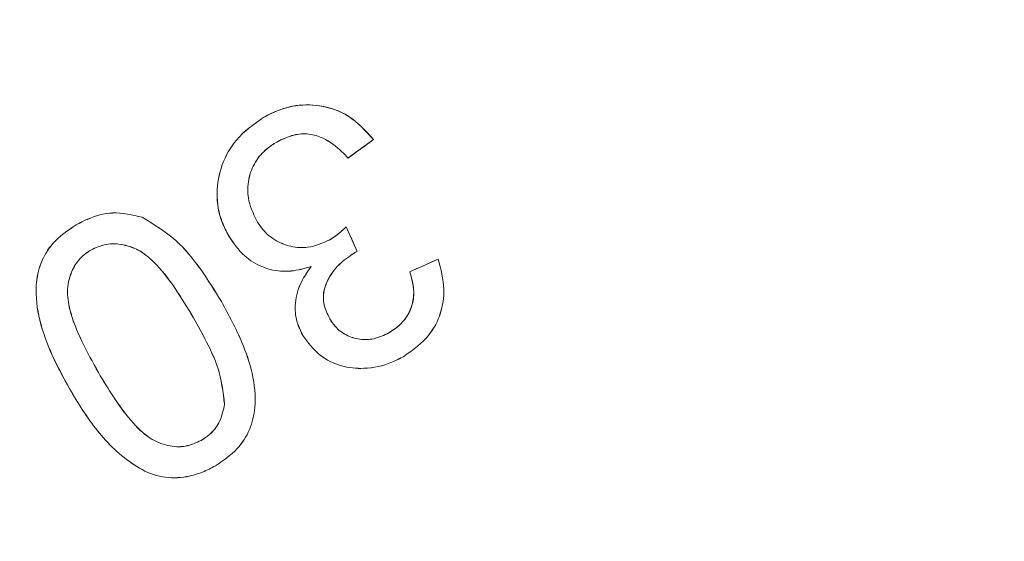
# Model space of a CAD drawing. Extents: x 0 to 1371, y 0 to 963.
# Drawn here: x 804 to 809, y 730 to 733 of the extents above; entities that cross this region are included whole.
import ezdxf

# ---------------------------------------------------------------- set-up
doc = ezdxf.new("R2010")
doc.units = 0
doc.header["$LTSCALE"] = 4
doc.header["$MEASUREMENT"] = 0
doc.layers.get('0').update_dxf_attribs({"linetype": 'CONTINUOUS'})

msp = doc.modelspace()

# ---------------------------------------------------------------- linework, layer by layer
at = {"color": 7, "linetype": 'Continuous', "lineweight": 15}
for p, q in [((805.0928, 732.4239), (805.0927, 732.424)), ((805.0928, 732.4239), (805.0927, 732.424)), ((805.162, 732.2902), (805.1621, 732.2901)), ((805.162, 732.2902), (805.1621, 732.2901)), ((805.5475, 732.204), (805.6849, 732.3033)), ((805.5475, 732.204), (805.6849, 732.3033)), ((805.6849, 732.3033), (805.6852, 732.3033)), ((805.6849, 732.3033), (805.6852, 732.3033)), ((805.5475, 732.204), (805.5475, 732.2038)), ((805.5475, 732.204), (805.5475, 732.2038)), ((804.0796, 731.8428), (804.0795, 731.8429)), ((804.0796, 731.8428), (804.0795, 731.8429)), ((804.4347, 731.8837), (804.4348, 731.8839)), ((804.4347, 731.8837), (804.4348, 731.8839)), ((805.052, 731.8683), (805.0521, 731.8684)), ((805.052, 731.8683), (805.0521, 731.8684)), ((804.9026, 731.7838), (804.9024, 731.7837)), ((804.9026, 731.7838), (804.9024, 731.7837)), ((805.5378, 731.8321), (805.5379, 731.8324)), ((805.5378, 731.8321), (805.5379, 731.8324)), ((805.5959, 731.6984), (805.5378, 731.8321)), ((805.5959, 731.6984), (805.5378, 731.8321)), ((805.45, 731.7626), (805.4499, 731.7628)), ((805.45, 731.7626), (805.4499, 731.7628)), ((804.1582, 731.7068), (804.1583, 731.7067)), ((804.1582, 731.7068), (804.1583, 731.7067)), ((805.5804, 731.6906), (805.5804, 731.6905)), ((805.5804, 731.6906), (805.5804, 731.6905)), ((805.5959, 731.6984), (805.5961, 731.6983)), ((805.5959, 731.6984), (805.5961, 731.6983)), ((806.0344, 731.6576), (805.8809, 731.5889)), ((806.0344, 731.6576), (805.8809, 731.5889)), ((806.0344, 731.6576), (806.0345, 731.6579)), ((806.0344, 731.6576), (806.0345, 731.6579)), ((805.3483, 731.6179), (805.3479, 731.6176)), ((805.3483, 731.6179), (805.3479, 731.6176)), ((805.8809, 731.5889), (805.8807, 731.589)), ((805.8809, 731.5889), (805.8807, 731.589)), ((804.8633, 731.428), (804.8634, 731.4281)), ((804.8633, 731.428), (804.8634, 731.4281)), ((804.7131, 731.3406), (804.7129, 731.3405)), ((804.7131, 731.3406), (804.7129, 731.3405)), ((805.4482, 731.3355), (805.4483, 731.3356)), ((805.4482, 731.3355), (805.4483, 731.3356)), ((805.7684, 731.2595), (805.7683, 731.2596)), ((805.7684, 731.2595), (805.7683, 731.2596)), ((805.3031, 731.2444), (805.3029, 731.2443)), ((805.3031, 731.2444), (805.3029, 731.2443)), ((805.8487, 731.1323), (805.8488, 731.1321)), ((805.8487, 731.1323), (805.8488, 731.1321)), ((804.1994, 731.0441), (804.1996, 731.0442)), ((804.1994, 731.0441), (804.1996, 731.0442)), ((804.0445, 730.9553), (804.0443, 730.9552)), ((804.0445, 730.9553), (804.0443, 730.9552)), ((804.8806, 730.873), (804.8804, 730.873)), ((804.8806, 730.873), (804.8804, 730.873)), ((804.7545, 730.678), (804.7544, 730.6782)), ((804.7545, 730.678), (804.7544, 730.6782)), ((804.8313, 730.541), (804.8314, 730.5408)), ((804.8313, 730.541), (804.8314, 730.5408))]:
    msp.add_line(p, q, dxfattribs=at)
at = {"color": 7, "linetype": 'Continuous', "lineweight": 15, "flags": 128}
for points in [[(805.5475, 732.2038), (805.5647, 732.2162), (805.5819, 732.2287), (805.5991, 732.2411), (805.6163, 732.2536), (805.6335, 732.266), (805.6508, 732.2784), (805.668, 732.2909), (805.6852, 732.3033)], [(805.5475, 732.2038), (805.5647, 732.2162), (805.5819, 732.2287), (805.5991, 732.2411), (805.6163, 732.2536), (805.6335, 732.266), (805.6508, 732.2784), (805.668, 732.2909), (805.6852, 732.3033)], [(805.5961, 731.6983), (805.5889, 731.7151), (805.5816, 731.7319), (805.5743, 731.7486), (805.567, 731.7654), (805.5597, 731.7821), (805.5524, 731.7989), (805.5452, 731.8156), (805.5379, 731.8324)], [(805.5961, 731.6983), (805.5889, 731.7151), (805.5816, 731.7319), (805.5743, 731.7486), (805.567, 731.7654), (805.5597, 731.7821), (805.5524, 731.7989), (805.5452, 731.8156), (805.5379, 731.8324)], [(806.0345, 731.6579), (806.0152, 731.6493), (805.996, 731.6406), (805.9768, 731.632), (805.9576, 731.6234), (805.9384, 731.6148), (805.9191, 731.6062), (805.8999, 731.5976), (805.8807, 731.589)], [(806.0345, 731.6579), (806.0152, 731.6493), (805.996, 731.6406), (805.9768, 731.632), (805.9576, 731.6234), (805.9384, 731.6148), (805.9191, 731.6062), (805.8999, 731.5976), (805.8807, 731.589)]]:
    msp.add_lwpolyline(points, dxfattribs=at)
at = {"color": 7, "linetype": 'Continuous', "lineweight": 15}
for centre, radius in [((692.0132, 735.6061), 159.5), ((692.0132, 735.6061), 159.4435), ((692.0132, 735.6061), 159.0448), ((692.0132, 735.6061), 140.369), ((692.0132, 735.6061), 139.7696), ((692.0132, 735.6061), 139.7007), ((812.0132, 735.6061), 11.1756)]:
    msp.add_circle(centre, radius, dxfattribs=at)
for points, knots in [([(803.416, 742.7845), (804.2916, 743.6502), (806.0493, 745.3881), (809.5533, 746.7302), (813.2301, 746.9519), (816.8364, 745.9699), (819.4851, 744.1693), (821.2071, 742.1693), (822.2262, 740.4479), (822.9129, 738.5826), (823.3631, 736.1521), (823.1701, 733.1644), (821.9174, 729.9407), (819.7278, 727.1795), (817.1435, 725.4804), (814.682, 724.6531), (812.7003, 724.3555), (810.6931, 724.4198), (808.1712, 724.9514), (805.5494, 726.2131), (804.0439, 727.7759), (803.416, 728.4278)], [0, 0, 0, 0, 0.065322, 0.131129, 0.196667, 0.264548, 0.336744, 0.374081, 0.411395, 0.44647, 0.481525, 0.543627, 0.603235, 0.666903, 0.737346, 0.774661, 0.811963, 0.848145, 0.884317, 0.951749, 1, 1, 1, 1]), ([(805.6852, 732.3033), (805.6454, 732.3478), (805.5664, 732.436), (805.4046, 732.4935), (805.2486, 732.4924), (805.1492, 732.4547), (805.1001, 732.428), (805.0927, 732.424)], [0, 0, 0, 0, 0.265084, 0.525331, 0.745837, 0.961993, 1, 1, 1, 1]), ([(805.6852, 732.3033), (805.6454, 732.3478), (805.5664, 732.436), (805.4046, 732.4935), (805.2486, 732.4924), (805.1492, 732.4547), (805.1001, 732.428), (805.0927, 732.424)], [0, 0, 0, 0, 0.265084, 0.525331, 0.745837, 0.961993, 1, 1, 1, 1]), ([(805.6849, 732.3033), (805.6428, 732.3499), (805.5628, 732.4383), (805.4, 732.4937), (805.2463, 732.4918), (805.1479, 732.4538), (805.0995, 732.4275), (805.0928, 732.4239)], [0, 0, 0, 0, 0.278373, 0.528761, 0.749287, 0.965237, 1, 1, 1, 1]), ([(805.6849, 732.3033), (805.6428, 732.3499), (805.5628, 732.4383), (805.4, 732.4937), (805.2463, 732.4918), (805.1479, 732.4538), (805.0995, 732.4275), (805.0928, 732.4239)], [0, 0, 0, 0, 0.278373, 0.528761, 0.749287, 0.965237, 1, 1, 1, 1]), ([(805.0927, 732.424), (805.0392, 732.387), (804.9428, 732.3202), (804.8605, 732.1689), (804.8304, 732.0128), (804.8529, 731.8785), (804.8901, 731.8073), (804.9024, 731.7837)], [0, 0, 0, 0, 0.260755, 0.46967, 0.678242, 0.893219, 1, 1, 1, 1]), ([(805.0927, 732.424), (805.0392, 732.387), (804.9428, 732.3202), (804.8605, 732.1689), (804.8304, 732.0128), (804.8529, 731.8785), (804.8901, 731.8073), (804.9024, 731.7837)], [0, 0, 0, 0, 0.260755, 0.46967, 0.678242, 0.893219, 1, 1, 1, 1]), ([(805.0928, 732.4239), (805.0393, 732.3868), (804.9429, 732.3201), (804.8606, 732.1687), (804.8306, 732.0128), (804.8531, 731.8785), (804.8903, 731.8074), (804.9026, 731.7838)], [0, 0, 0, 0, 0.260854, 0.469768, 0.678345, 0.893316, 1, 1, 1, 1]), ([(805.0928, 732.4239), (805.0393, 732.3868), (804.9429, 732.3201), (804.8606, 732.1687), (804.8306, 732.0128), (804.8531, 731.8785), (804.8903, 731.8074), (804.9026, 731.7838)], [0, 0, 0, 0, 0.260854, 0.469768, 0.678345, 0.893316, 1, 1, 1, 1]), ([(805.162, 732.2902), (805.1923, 732.3051), (805.2467, 732.3318), (805.3356, 732.3377), (805.4281, 732.3095), (805.4968, 732.2572), (805.5366, 732.2155), (805.5475, 732.204)], [0, 0, 0, 0, 0.233126, 0.417939, 0.603126, 0.890793, 1, 1, 1, 1]), ([(805.162, 732.2902), (805.1923, 732.3051), (805.2467, 732.3318), (805.3356, 732.3377), (805.4281, 732.3095), (805.4968, 732.2572), (805.5366, 732.2155), (805.5475, 732.204)], [0, 0, 0, 0, 0.233126, 0.417939, 0.603126, 0.890793, 1, 1, 1, 1]), ([(805.1621, 732.2901), (805.1924, 732.305), (805.2467, 732.3317), (805.3356, 732.3376), (805.4281, 732.3094), (805.4968, 732.2571), (805.5365, 732.2153), (805.5475, 732.2038)], [0, 0, 0, 0, 0.233019, 0.417762, 0.602855, 0.890428, 1, 1, 1, 1]), ([(805.1621, 732.2901), (805.1924, 732.305), (805.2467, 732.3317), (805.3356, 732.3376), (805.4281, 732.3094), (805.4968, 732.2571), (805.5365, 732.2153), (805.5475, 732.2038)], [0, 0, 0, 0, 0.233019, 0.417762, 0.602855, 0.890428, 1, 1, 1, 1]), ([(805.052, 731.8683), (805.0339, 731.9073), (805.0016, 731.9773), (805.0061, 732.0898), (805.0415, 732.1837), (805.0995, 732.2502), (805.144, 732.2787), (805.162, 732.2902)], [0, 0, 0, 0, 0.259192, 0.465836, 0.672663, 0.868051, 1, 1, 1, 1]), ([(805.052, 731.8683), (805.0339, 731.9073), (805.0016, 731.9773), (805.0061, 732.0898), (805.0415, 732.1837), (805.0995, 732.2502), (805.144, 732.2787), (805.162, 732.2902)], [0, 0, 0, 0, 0.259192, 0.465836, 0.672663, 0.868051, 1, 1, 1, 1]), ([(805.0521, 731.8684), (805.0341, 731.9073), (805.0017, 731.9773), (805.0063, 732.0899), (805.0416, 732.1836), (805.0997, 732.2501), (805.1442, 732.2786), (805.1621, 732.2901)], [0, 0, 0, 0, 0.259331, 0.465971, 0.672795, 0.868152, 1, 1, 1, 1]), ([(805.0521, 731.8684), (805.0341, 731.9073), (805.0017, 731.9773), (805.0063, 732.0899), (805.0416, 732.1836), (805.0997, 732.2501), (805.1442, 732.2786), (805.1621, 732.2901)], [0, 0, 0, 0, 0.259331, 0.465971, 0.672795, 0.868152, 1, 1, 1, 1]), ([(804.4348, 731.8839), (804.3819, 731.8964), (804.2824, 731.9201), (804.1603, 731.8854), (804.0992, 731.8533), (804.0795, 731.8429)], [0, 0, 0, 0, 0.4345876, 0.8176787, 1, 1, 1, 1]), ([(804.4348, 731.8839), (804.3819, 731.8964), (804.2824, 731.9201), (804.1603, 731.8854), (804.0992, 731.8533), (804.0795, 731.8429)], [0, 0, 0, 0, 0.4345876, 0.8176787, 1, 1, 1, 1]), ([(804.4347, 731.8837), (804.3818, 731.8963), (804.2823, 731.9199), (804.1604, 731.8852), (804.0993, 731.8531), (804.0796, 731.8428)], [0, 0, 0, 0, 0.434743, 0.817802, 1, 1, 1, 1]), ([(804.4347, 731.8837), (804.3818, 731.8963), (804.2823, 731.9199), (804.1604, 731.8852), (804.0993, 731.8531), (804.0796, 731.8428)], [0, 0, 0, 0, 0.434743, 0.817802, 1, 1, 1, 1]), ([(804.0795, 731.8429), (804.0342, 731.8124), (803.9547, 731.7589), (803.883, 731.6392), (803.8539, 731.4951), (803.8767, 731.3223), (803.9457, 731.1347), (804.0112, 731.0155), (804.0444, 730.9552)], [0, 0, 0, 0, 0.162987, 0.285748, 0.408404, 0.5963, 0.795702, 1, 1, 1, 1]), ([(804.0795, 731.8429), (804.0342, 731.8124), (803.9547, 731.7589), (803.883, 731.6392), (803.8539, 731.4951), (803.8767, 731.3223), (803.9457, 731.1347), (804.0112, 731.0155), (804.0444, 730.9552)], [0, 0, 0, 0, 0.162987, 0.285748, 0.408404, 0.5963, 0.795702, 1, 1, 1, 1]), ([(804.0796, 731.8428), (804.0343, 731.8123), (803.9548, 731.7588), (803.8831, 731.6391), (803.8541, 731.495), (803.8769, 731.3223), (803.9459, 731.1347), (804.0114, 731.0156), (804.0445, 730.9553)], [0, 0, 0, 0, 0.163023, 0.28576, 0.408391, 0.596299, 0.795702, 1, 1, 1, 1]), ([(804.0796, 731.8428), (804.0343, 731.8123), (803.9548, 731.7588), (803.8831, 731.6391), (803.8541, 731.495), (803.8769, 731.3223), (803.9459, 731.1347), (804.0114, 731.0156), (804.0445, 730.9553)], [0, 0, 0, 0, 0.163023, 0.28576, 0.408391, 0.596299, 0.795702, 1, 1, 1, 1]), ([(804.8633, 731.428), (804.8279, 731.4856), (804.7558, 731.6027), (804.6218, 731.7705), (804.4982, 731.8453), (804.4347, 731.8837)], [0, 0, 0, 0, 0.31994, 0.650745, 1, 1, 1, 1]), ([(804.8633, 731.428), (804.8279, 731.4856), (804.7558, 731.6027), (804.6218, 731.7705), (804.4982, 731.8453), (804.4347, 731.8837)], [0, 0, 0, 0, 0.31994, 0.650745, 1, 1, 1, 1]), ([(804.8634, 731.4281), (804.828, 731.4857), (804.756, 731.6028), (804.6219, 731.7706), (804.4983, 731.8454), (804.4348, 731.8839)], [0, 0, 0, 0, 0.319887, 0.650708, 1, 1, 1, 1]), ([(804.8634, 731.4281), (804.828, 731.4857), (804.756, 731.6028), (804.6219, 731.7706), (804.4983, 731.8454), (804.4348, 731.8839)], [0, 0, 0, 0, 0.319887, 0.650708, 1, 1, 1, 1]), ([(805.45, 731.7626), (805.4111, 731.745), (805.3436, 731.7145), (805.2366, 731.722), (805.1482, 731.7578), (805.0868, 731.8125), (805.0609, 731.854), (805.052, 731.8683)], [0, 0, 0, 0, 0.276164, 0.479305, 0.682253, 0.890638, 1, 1, 1, 1]), ([(805.45, 731.7626), (805.4111, 731.745), (805.3436, 731.7145), (805.2366, 731.722), (805.1482, 731.7578), (805.0868, 731.8125), (805.0609, 731.854), (805.052, 731.8683)], [0, 0, 0, 0, 0.276164, 0.479305, 0.682253, 0.890638, 1, 1, 1, 1]), ([(805.4499, 731.7628), (805.411, 731.7452), (805.3435, 731.7146), (805.2366, 731.7222), (805.1482, 731.758), (805.0869, 731.8126), (805.061, 731.8541), (805.0521, 731.8684)], [0, 0, 0, 0, 0.2763033, 0.4794528, 0.6824013, 0.8907965, 1, 1, 1, 1]), ([(805.4499, 731.7628), (805.411, 731.7452), (805.3435, 731.7146), (805.2366, 731.7222), (805.1482, 731.758), (805.0869, 731.8126), (805.061, 731.8541), (805.0521, 731.8684)], [0, 0, 0, 0, 0.2763033, 0.4794528, 0.6824013, 0.8907965, 1, 1, 1, 1]), ([(804.9024, 731.7837), (804.9287, 731.7448), (804.9765, 731.6739), (805.0841, 731.609), (805.1959, 731.5848), (805.285, 731.5989), (805.3338, 731.6134), (805.3479, 731.6176)], [0, 0, 0, 0, 0.266311, 0.485118, 0.70408, 0.914619, 1, 1, 1, 1]), ([(804.9024, 731.7837), (804.9287, 731.7448), (804.9765, 731.6739), (805.0841, 731.609), (805.1959, 731.5848), (805.285, 731.5989), (805.3338, 731.6134), (805.3479, 731.6176)], [0, 0, 0, 0, 0.266311, 0.485118, 0.70408, 0.914619, 1, 1, 1, 1]), ([(804.9026, 731.7838), (804.9288, 731.7449), (804.9766, 731.674), (805.0842, 731.6092), (805.196, 731.585), (805.2852, 731.5991), (805.3341, 731.6137), (805.3483, 731.6179)], [0, 0, 0, 0, 0.2661846, 0.4847842, 0.7035335, 0.9138476, 1, 1, 1, 1]), ([(804.9026, 731.7838), (804.9288, 731.7449), (804.9766, 731.674), (805.0842, 731.6092), (805.196, 731.585), (805.2852, 731.5991), (805.3341, 731.6137), (805.3483, 731.6179)], [0, 0, 0, 0, 0.2661846, 0.4847842, 0.7035335, 0.9138476, 1, 1, 1, 1]), ([(805.5379, 731.8324), (805.5329, 731.8276), (805.5187, 731.8141), (805.4905, 731.7893), (805.4649, 731.7726), (805.4499, 731.7628)], [0, 0, 0, 0, 0.185618, 0.521269, 1, 1, 1, 1]), ([(805.5379, 731.8324), (805.5329, 731.8276), (805.5187, 731.8141), (805.4905, 731.7893), (805.4649, 731.7726), (805.4499, 731.7628)], [0, 0, 0, 0, 0.185618, 0.521269, 1, 1, 1, 1]), ([(805.5378, 731.8321), (805.5289, 731.8237), (805.5107, 731.8066), (805.4819, 731.7826), (805.4606, 731.7693), (805.45, 731.7626)], [0, 0, 0, 0, 0.327926, 0.666053, 1, 1, 1, 1]), ([(805.5378, 731.8321), (805.5289, 731.8237), (805.5107, 731.8066), (805.4819, 731.7826), (805.4606, 731.7693), (805.45, 731.7626)], [0, 0, 0, 0, 0.327926, 0.666053, 1, 1, 1, 1]), ([(804.1582, 731.7068), (804.185, 731.7192), (804.2404, 731.7448), (804.3319, 731.7387), (804.4222, 731.7086), (804.52, 731.6271), (804.617, 731.5006), (804.681, 731.3939), (804.7131, 731.3406)], [0, 0, 0, 0, 0.119145, 0.245791, 0.36125, 0.499942, 0.750051, 1, 1, 1, 1]), ([(804.1582, 731.7068), (804.185, 731.7192), (804.2404, 731.7448), (804.3319, 731.7387), (804.4222, 731.7086), (804.52, 731.6271), (804.617, 731.5006), (804.681, 731.3939), (804.7131, 731.3406)], [0, 0, 0, 0, 0.119145, 0.245791, 0.36125, 0.499942, 0.750051, 1, 1, 1, 1]), ([(804.1583, 731.7067), (804.1851, 731.7191), (804.2404, 731.7446), (804.3319, 731.7385), (804.422, 731.7085), (804.5199, 731.627), (804.6169, 731.5005), (804.6809, 731.3938), (804.7129, 731.3405)], [0, 0, 0, 0, 0.119082, 0.245673, 0.361085, 0.499776, 0.749971, 1, 1, 1, 1]), ([(804.1583, 731.7067), (804.1851, 731.7191), (804.2404, 731.7446), (804.3319, 731.7385), (804.422, 731.7085), (804.5199, 731.627), (804.6169, 731.5005), (804.6809, 731.3938), (804.7129, 731.3405)], [0, 0, 0, 0, 0.119082, 0.245673, 0.361085, 0.499776, 0.749971, 1, 1, 1, 1]), ([(804.1994, 731.0441), (804.1684, 731.1002), (804.1078, 731.2097), (804.0457, 731.3596), (804.0252, 731.4941), (804.0513, 731.5927), (804.0986, 731.6663), (804.1396, 731.6942), (804.1582, 731.7068)], [0, 0, 0, 0, 0.2587128, 0.5046542, 0.6511485, 0.7987553, 0.9087276, 1, 1, 1, 1]), ([(804.1994, 731.0441), (804.1684, 731.1002), (804.1078, 731.2097), (804.0457, 731.3596), (804.0252, 731.4941), (804.0513, 731.5927), (804.0986, 731.6663), (804.1396, 731.6942), (804.1582, 731.7068)], [0, 0, 0, 0, 0.2587128, 0.5046542, 0.6511485, 0.7987553, 0.9087276, 1, 1, 1, 1]), ([(804.1996, 731.0442), (804.1685, 731.1003), (804.1079, 731.2098), (804.0459, 731.3597), (804.0254, 731.4941), (804.0515, 731.5926), (804.0987, 731.6662), (804.1397, 731.694), (804.1583, 731.7067)], [0, 0, 0, 0, 0.258806, 0.504772, 0.65124, 0.798824, 0.908748, 1, 1, 1, 1]), ([(804.1996, 731.0442), (804.1685, 731.1003), (804.1079, 731.2098), (804.0459, 731.3597), (804.0254, 731.4941), (804.0515, 731.5926), (804.0987, 731.6662), (804.1397, 731.694), (804.1583, 731.7067)], [0, 0, 0, 0, 0.258806, 0.504772, 0.65124, 0.798824, 0.908748, 1, 1, 1, 1]), ([(805.4482, 731.3355), (805.436, 731.3604), (805.4143, 731.4048), (805.4118, 731.4769), (805.4377, 731.5537), (805.4932, 731.631), (805.5524, 731.6715), (805.5804, 731.6906)], [0, 0, 0, 0, 0.192798, 0.343161, 0.493219, 0.760354, 1, 1, 1, 1]), ([(805.4482, 731.3355), (805.436, 731.3604), (805.4143, 731.4048), (805.4118, 731.4769), (805.4377, 731.5537), (805.4932, 731.631), (805.5524, 731.6715), (805.5804, 731.6906)], [0, 0, 0, 0, 0.192798, 0.343161, 0.493219, 0.760354, 1, 1, 1, 1]), ([(805.4483, 731.3356), (805.4361, 731.3605), (805.4145, 731.4048), (805.412, 731.4769), (805.4379, 731.5538), (805.4934, 731.631), (805.5525, 731.6714), (805.5804, 731.6905)], [0, 0, 0, 0, 0.192918, 0.343274, 0.493322, 0.760695, 1, 1, 1, 1]), ([(805.4483, 731.3356), (805.4361, 731.3605), (805.4145, 731.4048), (805.412, 731.4769), (805.4379, 731.5538), (805.4934, 731.631), (805.5525, 731.6714), (805.5804, 731.6905)], [0, 0, 0, 0, 0.192918, 0.343274, 0.493322, 0.760695, 1, 1, 1, 1]), ([(805.5804, 731.6906), (805.5829, 731.692), (805.5881, 731.6947), (805.5933, 731.6972), (805.5959, 731.6984)], [0, 0, 0, 0, 0.498925, 1, 1, 1, 1]), ([(805.5804, 731.6906), (805.5829, 731.692), (805.5881, 731.6947), (805.5933, 731.6972), (805.5959, 731.6984)], [0, 0, 0, 0, 0.498925, 1, 1, 1, 1]), ([(805.5804, 731.6905), (805.5833, 731.692), (805.5885, 731.6947), (805.5937, 731.6972), (805.5961, 731.6983)], [0, 0, 0, 0, 0.548064, 1, 1, 1, 1]), ([(805.5804, 731.6905), (805.5833, 731.692), (805.5885, 731.6947), (805.5937, 731.6972), (805.5961, 731.6983)], [0, 0, 0, 0, 0.548064, 1, 1, 1, 1]), ([(805.8487, 731.1323), (805.8985, 731.1677), (805.9841, 731.2286), (806.0524, 731.3632), (806.0742, 731.5068), (806.0487, 731.6036), (806.0344, 731.6576)], [0, 0, 0, 0, 0.298754, 0.513408, 0.728032, 1, 1, 1, 1]), ([(805.8487, 731.1323), (805.8985, 731.1677), (805.9841, 731.2286), (806.0524, 731.3632), (806.0742, 731.5068), (806.0487, 731.6036), (806.0344, 731.6576)], [0, 0, 0, 0, 0.298754, 0.513408, 0.728032, 1, 1, 1, 1]), ([(805.8488, 731.1321), (805.8986, 731.1676), (805.9842, 731.2284), (806.0525, 731.3631), (806.0744, 731.5068), (806.0488, 731.6037), (806.0345, 731.6579)], [0, 0, 0, 0, 0.298554, 0.513156, 0.727731, 1, 1, 1, 1]), ([(805.8488, 731.1321), (805.8986, 731.1676), (805.9842, 731.2284), (806.0525, 731.3631), (806.0744, 731.5068), (806.0488, 731.6037), (806.0345, 731.6579)], [0, 0, 0, 0, 0.298554, 0.513156, 0.727731, 1, 1, 1, 1]), ([(805.3479, 731.6176), (805.3291, 731.5905), (805.2877, 731.5311), (805.2565, 731.4262), (805.2645, 731.3232), (805.2914, 731.268), (805.3029, 731.2443)], [0, 0, 0, 0, 0.248131, 0.544238, 0.804292, 1, 1, 1, 1]), ([(805.3479, 731.6176), (805.3291, 731.5905), (805.2877, 731.5311), (805.2565, 731.4262), (805.2645, 731.3232), (805.2914, 731.268), (805.3029, 731.2443)], [0, 0, 0, 0, 0.248131, 0.544238, 0.804292, 1, 1, 1, 1]), ([(805.3483, 731.6179), (805.3294, 731.5907), (805.2879, 731.5312), (805.2566, 731.4261), (805.2647, 731.3231), (805.2915, 731.268), (805.3031, 731.2444)], [0, 0, 0, 0, 0.249133, 0.545044, 0.804767, 1, 1, 1, 1]), ([(805.3483, 731.6179), (805.3294, 731.5907), (805.2879, 731.5312), (805.2566, 731.4261), (805.2647, 731.3231), (805.2915, 731.268), (805.3031, 731.2444)], [0, 0, 0, 0, 0.249133, 0.545044, 0.804767, 1, 1, 1, 1]), ([(805.8807, 731.589), (805.8898, 731.5571), (805.9063, 731.4992), (805.8981, 731.4111), (805.8627, 731.3378), (805.8148, 731.2887), (805.7804, 731.2672), (805.7683, 731.2596)], [0, 0, 0, 0, 0.257291, 0.467725, 0.678686, 0.887394, 1, 1, 1, 1]), ([(805.8807, 731.589), (805.8898, 731.5571), (805.9063, 731.4992), (805.8981, 731.4111), (805.8627, 731.3378), (805.8148, 731.2887), (805.7804, 731.2672), (805.7683, 731.2596)], [0, 0, 0, 0, 0.257291, 0.467725, 0.678686, 0.887394, 1, 1, 1, 1]), ([(805.8809, 731.5889), (805.8907, 731.554), (805.9077, 731.4932), (805.8957, 731.4029), (805.858, 731.3309), (805.8104, 731.2856), (805.778, 731.2655), (805.7684, 731.2595)], [0, 0, 0, 0, 0.2804688, 0.4892492, 0.698277, 0.910325, 1, 1, 1, 1]), ([(805.8809, 731.5889), (805.8907, 731.554), (805.9077, 731.4932), (805.8957, 731.4029), (805.858, 731.3309), (805.8104, 731.2856), (805.778, 731.2655), (805.7684, 731.2595)], [0, 0, 0, 0, 0.2804688, 0.4892492, 0.698277, 0.910325, 1, 1, 1, 1]), ([(804.8313, 730.541), (804.873, 730.5692), (804.9487, 730.6204), (805.0214, 730.7341), (805.0538, 730.8761), (805.036, 731.0391), (804.97, 731.2315), (804.9027, 731.3554), (804.8633, 731.428)], [0, 0, 0, 0, 0.150742, 0.273678, 0.396472, 0.581172, 0.754616, 1, 1, 1, 1]), ([(804.8313, 730.541), (804.873, 730.5692), (804.9487, 730.6204), (805.0214, 730.7341), (805.0538, 730.8761), (805.036, 731.0391), (804.97, 731.2315), (804.9027, 731.3554), (804.8633, 731.428)], [0, 0, 0, 0, 0.150742, 0.273678, 0.396472, 0.581172, 0.754616, 1, 1, 1, 1]), ([(804.8314, 730.5408), (804.8731, 730.569), (804.9488, 730.6202), (805.0215, 730.734), (805.054, 730.876), (805.0362, 731.0391), (804.9701, 731.2316), (804.9029, 731.3555), (804.8634, 731.4281)], [0, 0, 0, 0, 0.15071, 0.273671, 0.396493, 0.581193, 0.754602, 1, 1, 1, 1]), ([(804.8314, 730.5408), (804.8731, 730.569), (804.9488, 730.6202), (805.0215, 730.734), (805.054, 730.876), (805.0362, 731.0391), (804.9701, 731.2316), (804.9029, 731.3555), (804.8634, 731.4281)], [0, 0, 0, 0, 0.15071, 0.273671, 0.396493, 0.581193, 0.754602, 1, 1, 1, 1]), ([(804.7129, 731.3405), (804.7366, 731.2972), (804.7845, 731.2095), (804.8575, 731.0574), (804.8721, 730.94), (804.8804, 730.873)], [0, 0, 0, 0, 0.295963, 0.598325, 1, 1, 1, 1]), ([(804.7129, 731.3405), (804.7366, 731.2972), (804.7845, 731.2095), (804.8575, 731.0574), (804.8721, 730.94), (804.8804, 730.873)], [0, 0, 0, 0, 0.295963, 0.598325, 1, 1, 1, 1]), ([(804.7131, 731.3406), (804.7367, 731.2972), (804.7846, 731.2096), (804.8576, 731.0575), (804.8723, 730.94), (804.8806, 730.873)], [0, 0, 0, 0, 0.295905, 0.598203, 1, 1, 1, 1]), ([(804.7131, 731.3406), (804.7367, 731.2972), (804.7846, 731.2096), (804.8576, 731.0575), (804.8723, 730.94), (804.8806, 730.873)], [0, 0, 0, 0, 0.295905, 0.598203, 1, 1, 1, 1]), ([(805.7684, 731.2595), (805.7415, 731.2466), (805.6916, 731.2228), (805.6095, 731.2207), (805.5359, 731.2435), (805.4804, 731.2856), (805.4574, 731.3213), (805.4482, 731.3355)], [0, 0, 0, 0, 0.242761, 0.449552, 0.656295, 0.862874, 1, 1, 1, 1]), ([(805.7684, 731.2595), (805.7415, 731.2466), (805.6916, 731.2228), (805.6095, 731.2207), (805.5359, 731.2435), (805.4804, 731.2856), (805.4574, 731.3213), (805.4482, 731.3355)], [0, 0, 0, 0, 0.242761, 0.449552, 0.656295, 0.862874, 1, 1, 1, 1]), ([(805.7683, 731.2596), (805.7414, 731.2468), (805.6916, 731.223), (805.6095, 731.2209), (805.5359, 731.2437), (805.4805, 731.2858), (805.4575, 731.3214), (805.4483, 731.3356)], [0, 0, 0, 0, 0.242931, 0.449711, 0.656472, 0.863049, 1, 1, 1, 1]), ([(805.7683, 731.2596), (805.7414, 731.2468), (805.6916, 731.223), (805.6095, 731.2209), (805.5359, 731.2437), (805.4805, 731.2858), (805.4575, 731.3214), (805.4483, 731.3356)], [0, 0, 0, 0, 0.242931, 0.449711, 0.656472, 0.863049, 1, 1, 1, 1]), ([(805.3029, 731.2443), (805.3316, 731.2061), (805.3865, 731.1333), (805.5082, 731.0744), (805.6439, 731.0608), (805.7605, 731.0854), (805.8275, 731.1209), (805.8488, 731.1321)], [0, 0, 0, 0, 0.227533, 0.434304, 0.630537, 0.882843, 1, 1, 1, 1]), ([(805.3029, 731.2443), (805.3316, 731.2061), (805.3865, 731.1333), (805.5082, 731.0744), (805.6439, 731.0608), (805.7605, 731.0854), (805.8275, 731.1209), (805.8488, 731.1321)], [0, 0, 0, 0, 0.227533, 0.434304, 0.630537, 0.882843, 1, 1, 1, 1]), ([(805.3031, 731.2444), (805.3318, 731.2062), (805.3866, 731.1334), (805.5083, 731.0745), (805.644, 731.061), (805.7605, 731.0856), (805.8275, 731.121), (805.8487, 731.1323)], [0, 0, 0, 0, 0.227625, 0.434397, 0.630602, 0.882925, 1, 1, 1, 1]), ([(805.3031, 731.2444), (805.3318, 731.2062), (805.3866, 731.1334), (805.5083, 731.0745), (805.644, 731.061), (805.7605, 731.0856), (805.8275, 731.121), (805.8487, 731.1323)], [0, 0, 0, 0, 0.227625, 0.434397, 0.630602, 0.882925, 1, 1, 1, 1]), ([(804.7545, 730.678), (804.727, 730.6654), (804.6701, 730.6392), (804.5707, 730.6457), (804.4638, 730.6903), (804.3681, 730.7885), (804.2791, 730.9107), (804.2258, 730.9999), (804.1994, 731.0441)], [0, 0, 0, 0, 0.12231, 0.252182, 0.391012, 0.582444, 0.793111, 1, 1, 1, 1]), ([(804.7545, 730.678), (804.727, 730.6654), (804.6701, 730.6392), (804.5707, 730.6457), (804.4638, 730.6903), (804.3681, 730.7885), (804.2791, 730.9107), (804.2258, 730.9999), (804.1994, 731.0441)], [0, 0, 0, 0, 0.12231, 0.252182, 0.391012, 0.582444, 0.793111, 1, 1, 1, 1]), ([(804.7544, 730.6782), (804.7269, 730.6655), (804.6701, 730.6394), (804.5707, 730.6459), (804.4639, 730.6905), (804.3682, 730.7886), (804.2793, 730.9107), (804.226, 731), (804.1996, 731.0442)], [0, 0, 0, 0, 0.122256, 0.252072, 0.390872, 0.582255, 0.793025, 1, 1, 1, 1]), ([(804.7544, 730.6782), (804.7269, 730.6655), (804.6701, 730.6394), (804.5707, 730.6459), (804.4639, 730.6905), (804.3682, 730.7886), (804.2793, 730.9107), (804.226, 731), (804.1996, 731.0442)], [0, 0, 0, 0, 0.122256, 0.252072, 0.390872, 0.582255, 0.793025, 1, 1, 1, 1]), ([(804.0443, 730.9553), (804.0908, 730.8781), (804.1843, 730.723), (804.3489, 730.5645), (804.5098, 730.479), (804.6415, 730.4711), (804.7499, 730.4981), (804.8085, 730.5288), (804.8314, 730.5408)], [0, 0, 0, 0, 0.266955, 0.536458, 0.668041, 0.800657, 0.922103, 1, 1, 1, 1]), ([(804.0443, 730.9553), (804.0908, 730.8781), (804.1843, 730.723), (804.3489, 730.5645), (804.5098, 730.479), (804.6415, 730.4711), (804.7499, 730.4981), (804.8085, 730.5288), (804.8314, 730.5408)], [0, 0, 0, 0, 0.266955, 0.536458, 0.668041, 0.800657, 0.922103, 1, 1, 1, 1]), ([(804.0445, 730.9554), (804.091, 730.8782), (804.1845, 730.7232), (804.349, 730.5646), (804.5098, 730.4792), (804.6415, 730.4713), (804.7498, 730.4982), (804.8084, 730.529), (804.8313, 730.541)], [0, 0, 0, 0, 0.266966, 0.536485, 0.668052, 0.800659, 0.922075, 1, 1, 1, 1]), ([(804.0445, 730.9554), (804.091, 730.8782), (804.1845, 730.7232), (804.349, 730.5646), (804.5098, 730.4792), (804.6415, 730.4713), (804.7498, 730.4982), (804.8084, 730.529), (804.8313, 730.541)], [0, 0, 0, 0, 0.266966, 0.536485, 0.668052, 0.800659, 0.922075, 1, 1, 1, 1]), ([(804.8804, 730.873), (804.8729, 730.8383), (804.8597, 730.7772), (804.8079, 730.7127), (804.77, 730.6882), (804.7544, 730.6782)], [0, 0, 0, 0, 0.435657, 0.768478, 1, 1, 1, 1]), ([(804.8804, 730.873), (804.8729, 730.8383), (804.8597, 730.7772), (804.8079, 730.7127), (804.77, 730.6882), (804.7544, 730.6782)], [0, 0, 0, 0, 0.435657, 0.768478, 1, 1, 1, 1]), ([(804.8806, 730.873), (804.8731, 730.8383), (804.8599, 730.7771), (804.808, 730.7126), (804.7701, 730.6881), (804.7545, 730.678)], [0, 0, 0, 0, 0.435393, 0.7682, 1, 1, 1, 1]), ([(804.8806, 730.873), (804.8731, 730.8383), (804.8599, 730.7771), (804.808, 730.7126), (804.7701, 730.6881), (804.7545, 730.678)], [0, 0, 0, 0, 0.435393, 0.7682, 1, 1, 1, 1])]:
    msp.add_open_spline(points, degree=3, knots=knots, dxfattribs=at)

doc.saveas('drawing.dxf')
